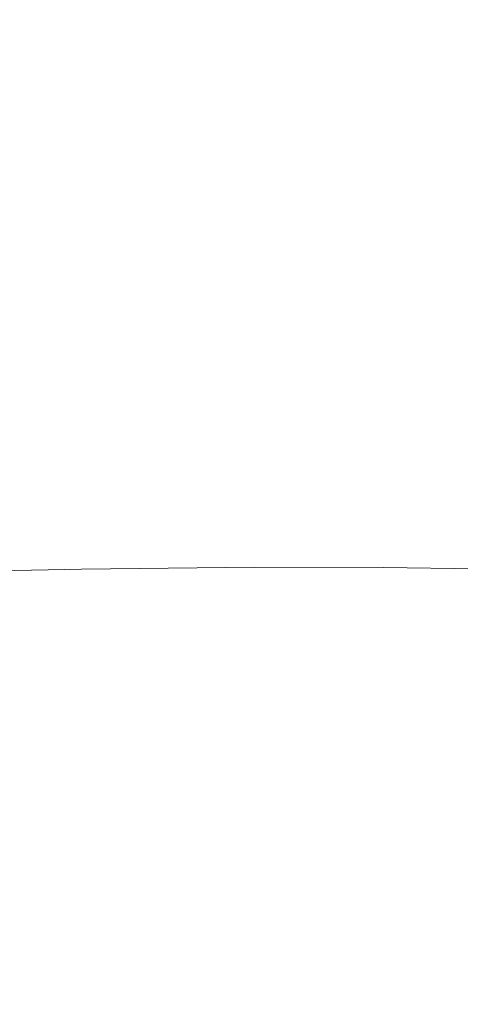
# Model space of a CAD drawing. Extents: x -2009 to -409, y -654 to 46.
# Drawn here: x -699 to -617, y -553 to -369 of the extents above; entities that cross this region are included whole.
import ezdxf

# ---------------------------------------------------------------- set-up
doc = ezdxf.new("R2010")
doc.units = 0
doc.header["$LTSCALE"] = 500
doc.header["$MEASUREMENT"] = 0
doc.layers.add('EXC-CERAMIKA', color=7, linetype='Continuous')

msp = doc.modelspace()

# ---------------------------------------------------------------- linework, layer by layer
at = {"layer": 'EXC-CERAMIKA', "lineweight": 0}
for points, invisible_edges in [([(-636.54, -360.69, -262.59), (-615.12, -372.39, -259.45), (-615.89, -356.88, -259.45), (-636.54, -360.69, -262.59)], 15), ([(-662.41, -365.03, -264.68), (-633.44, -373.09, -262.59), (-636.54, -360.69, -262.59), (-662.41, -365.03, -264.68)], 15), ([(-615.12, -372.39, -259.45), (-636.54, -360.69, -262.59), (-633.44, -373.09, -262.59), (-615.12, -372.39, -259.45)], 15), ([(-692.44, -367.54, -265.94), (-657.76, -374.1, -264.68), (-662.41, -365.03, -264.68), (-692.44, -367.54, -265.94)], 15), ([(-633.44, -373.09, -262.59), (-662.41, -365.03, -264.68), (-657.76, -374.1, -264.68), (-633.44, -373.09, -262.59)], 15), ([(-689.34, -374.8, -265.94), (-725.53, -368.42, -266.57), (-726.39, -375.22, -266.57), (-689.34, -374.8, -265.94)], 15), ([(-725.53, -368.42, -266.57), (-689.34, -374.8, -265.94), (-692.44, -367.54, -265.94), (-725.53, -368.42, -266.57)], 15), ([(-657.76, -374.1, -264.68), (-692.44, -367.54, -265.94), (-689.34, -374.8, -265.94), (-657.76, -374.1, -264.68)], 15), ([(-633.44, -373.09, -262.59), (-614.86, -388.58, -259.45), (-615.12, -372.39, -259.45), (-633.44, -373.09, -262.59)], 15), ([(-726.39, -375.22, -266.57), (-688.3, -388.23, -265.94), (-689.34, -374.8, -265.94), (-726.39, -375.22, -266.57)], 15), ([(-689.34, -374.8, -265.94), (-656.21, -388.09, -264.68), (-657.76, -374.1, -264.68), (-689.34, -374.8, -265.94)], 15), ([(-656.21, -388.09, -264.68), (-689.34, -374.8, -265.94), (-688.3, -388.23, -265.94), (-656.21, -388.09, -264.68)], 15), ([(-657.76, -374.1, -264.68), (-632.4, -388.2, -262.59), (-633.44, -373.09, -262.59), (-657.76, -374.1, -264.68)], 15), ([(-632.4, -388.2, -262.59), (-657.76, -374.1, -264.68), (-656.21, -388.09, -264.68), (-632.4, -388.2, -262.59)], 15), ([(-614.86, -388.58, -259.45), (-633.44, -373.09, -262.59), (-632.4, -388.2, -262.59), (-614.86, -388.58, -259.45)], 15), ([(-688.3, -388.23, -265.94), (-726.39, -375.22, -266.57), (-726.67, -388.55, -266.57), (-688.3, -388.23, -265.94)], 15), ([(-726.67, -388.55, -266.57), (-688.3, -404.44, -265.94), (-688.3, -388.23, -265.94), (-726.67, -388.55, -266.57)], 15), ([(-688.3, -404.44, -265.94), (-726.67, -388.55, -266.57), (-726.67, -449.06, -266.57), (-688.3, -404.44, -265.94)], 15), ([(-688.3, -404.44, -265.94), (-656.21, -419.85, -264.68), (-656.21, -388.09, -264.68), (-688.3, -404.44, -265.94)], 15), ([(-656.21, -388.09, -264.68), (-688.3, -388.23, -265.94), (-688.3, -404.44, -265.94), (-656.21, -388.09, -264.68)], 15), ([(-656.21, -388.09, -264.68), (-632.4, -419.97, -262.59), (-632.4, -388.2, -262.59), (-656.21, -388.09, -264.68)], 15), ([(-632.4, -419.97, -262.59), (-656.21, -388.09, -264.68), (-656.21, -419.85, -264.68), (-632.4, -419.97, -262.59)], 15), ([(-632.4, -388.2, -262.59), (-614.86, -404.81, -259.45), (-614.86, -388.58, -259.45), (-632.4, -388.2, -262.59)], 15), ([(-614.86, -404.81, -259.45), (-632.4, -388.2, -262.59), (-632.4, -419.97, -262.59), (-614.86, -404.81, -259.45)], 15), ([(-726.67, -449.06, -266.57), (-688.3, -448.42, -265.94), (-688.3, -404.44, -265.94), (-726.67, -449.06, -266.57)], 15), ([(-656.21, -419.85, -264.68), (-688.3, -404.44, -265.94), (-688.3, -448.42, -265.94), (-656.21, -419.85, -264.68)], 15), ([(-632.4, -419.97, -262.59), (-614.86, -420.46, -259.45), (-614.86, -404.81, -259.45), (-632.4, -419.97, -262.59)], 15), ([(-656.21, -419.85, -264.68), (-688.3, -448.42, -265.94), (-656.21, -448.12, -264.68), (-656.21, -419.85, -264.68)], 15), ([(-656.21, -448.12, -264.68), (-632.4, -419.97, -262.59), (-656.21, -419.85, -264.68), (-656.21, -448.12, -264.68)], 15), ([(-632.4, -419.97, -262.59), (-656.21, -448.12, -264.68), (-632.4, -448.25, -262.59), (-632.4, -419.97, -262.59)], 15), ([(-632.4, -448.25, -262.59), (-614.86, -435.24, -259.45), (-632.4, -419.97, -262.59), (-632.4, -448.25, -262.59)], 15), ([(-632.4, -419.97, -262.59), (-614.86, -435.24, -259.45), (-614.86, -420.46, -259.45), (-632.4, -419.97, -262.59)], 15), ([(-614.86, -435.24, -259.45), (-632.4, -448.25, -262.59), (-614.86, -448.85, -259.45), (-614.86, -435.24, -259.45)], 15), ([(-688.06, -460.72, -265.12), (-656.21, -448.12, -264.68), (-688.3, -448.42, -265.94), (-688.06, -460.72, -265.12)], 15), ([(-656.21, -448.12, -264.68), (-688.06, -460.72, -265.12), (-655.9, -460.37, -263.88), (-656.21, -448.12, -264.68)], 15), ([(-655.9, -460.37, -263.88), (-632.4, -448.25, -262.59), (-656.21, -448.12, -264.68), (-655.9, -460.37, -263.88)], 15), ([(-632.4, -448.25, -262.59), (-655.9, -460.37, -263.88), (-632.02, -460.49, -261.82), (-632.4, -448.25, -262.59)], 15), ([(-632.02, -460.49, -261.82), (-614.86, -448.85, -259.45), (-632.4, -448.25, -262.59), (-632.02, -460.49, -261.82)], 15), ([(-726.48, -461.43, -265.74), (-688.3, -448.42, -265.94), (-726.67, -449.06, -266.57), (-726.48, -461.43, -265.74)], 15), ([(-688.3, -448.42, -265.94), (-726.48, -461.43, -265.74), (-688.06, -460.72, -265.12), (-688.3, -448.42, -265.94)], 15), ([(-614.86, -448.85, -259.45), (-632.02, -460.49, -261.82), (-614.49, -461.04, -258.76), (-614.86, -448.85, -259.45)], 15), ([(-725.9, -472.39, -263.24), (-688.06, -460.72, -265.12), (-726.48, -461.43, -265.74), (-725.9, -472.39, -263.24)], 15), ([(-688.06, -460.72, -265.12), (-725.9, -472.39, -263.24), (-687.33, -471.61, -262.65), (-688.06, -460.72, -265.12)], 15), ([(-687.33, -471.61, -262.65), (-655.9, -460.37, -263.88), (-688.06, -460.72, -265.12), (-687.33, -471.61, -262.65)], 15), ([(-655.9, -460.37, -263.88), (-687.33, -471.61, -262.65), (-654.99, -471.21, -261.47), (-655.9, -460.37, -263.88)], 15), ([(-654.99, -471.21, -261.47), (-632.02, -460.49, -261.82), (-655.9, -460.37, -263.88), (-654.99, -471.21, -261.47)], 15), ([(-632.02, -460.49, -261.82), (-654.99, -471.21, -261.47), (-630.88, -471.28, -259.51), (-632.02, -460.49, -261.82)], 15), ([(-630.88, -471.28, -259.51), (-614.49, -461.04, -258.76), (-632.02, -460.49, -261.82), (-630.88, -471.28, -259.51)], 15), ([(-614.49, -461.04, -258.76), (-630.88, -471.28, -259.51), (-613.39, -471.56, -256.67), (-614.49, -461.04, -258.76)], 15), ([(-724.74, -481.83, -258.25), (-687.33, -471.61, -262.65), (-725.9, -472.39, -263.24), (-724.74, -481.83, -258.25)], 13), ([(-687.33, -471.61, -262.65), (-724.74, -481.83, -258.25), (-685.87, -480.98, -257.72), (-687.33, -471.61, -262.65)], 15), ([(-685.87, -480.98, -257.72), (-654.99, -471.21, -261.47), (-687.33, -471.61, -262.65), (-685.87, -480.98, -257.72)], 13), ([(-654.99, -471.21, -261.47), (-685.87, -480.98, -257.72), (-653.17, -480.49, -256.66), (-654.99, -471.21, -261.47)], 15), ([(-653.17, -480.49, -256.66), (-630.88, -471.28, -259.51), (-654.99, -471.21, -261.47), (-653.17, -480.49, -256.66)], 13), ([(-630.88, -471.28, -259.51), (-653.17, -480.49, -256.66), (-628.61, -480.48, -254.89), (-630.88, -471.28, -259.51)], 15), ([(-628.61, -480.48, -254.89), (-613.39, -471.56, -256.67), (-630.88, -471.28, -259.51), (-628.61, -480.48, -254.89)], 13), ([(-613.39, -471.56, -256.67), (-628.61, -480.48, -254.89), (-610.9, -480.38, -252.44), (-613.39, -471.56, -256.67)], 11), ([(-722.81, -489.64, -249.93), (-685.87, -480.98, -257.72), (-724.74, -481.83, -258.25), (-722.81, -489.64, -249.93)], 15), ([(-685.87, -480.98, -257.72), (-722.81, -489.64, -249.93), (-683.45, -488.71, -249.5), (-685.87, -480.98, -257.72)], 15), ([(-683.45, -488.71, -249.5), (-653.17, -480.49, -256.66), (-685.87, -480.98, -257.72), (-683.45, -488.71, -249.5)], 15), ([(-653.17, -480.49, -256.66), (-683.45, -488.71, -249.5), (-650.13, -488.1, -248.63), (-653.17, -480.49, -256.66)], 15), ([(-653.17, -480.49, -256.66), (-624.82, -487.94, -247.19), (-628.61, -480.48, -254.89), (-653.17, -480.49, -256.66)], 15), ([(-624.82, -487.94, -247.19), (-653.17, -480.49, -256.66), (-650.13, -488.1, -248.63), (-624.82, -487.94, -247.19)], 15), ([(-628.61, -480.48, -254.89), (-606.38, -487.46, -245.3), (-610.9, -480.38, -252.44), (-628.61, -480.48, -254.89)], 15), ([(-606.38, -487.46, -245.3), (-628.61, -480.48, -254.89), (-624.82, -487.94, -247.19), (-606.38, -487.46, -245.3)], 15), ([(-720.13, -496.45, -238.25), (-683.45, -488.71, -249.5), (-722.81, -489.64, -249.93), (-720.13, -496.45, -238.25)], 15), ([(-683.45, -488.71, -249.5), (-720.13, -496.45, -238.25), (-680.1, -495.42, -237.93), (-683.45, -488.71, -249.5)], 15), ([(-680.1, -495.42, -237.93), (-650.13, -488.1, -248.63), (-683.45, -488.71, -249.5), (-680.1, -495.42, -237.93)], 15), ([(-650.13, -488.1, -248.63), (-680.1, -495.42, -237.93), (-646.01, -494.69, -237.3), (-650.13, -488.1, -248.63)], 15), ([(-650.13, -488.1, -248.63), (-619.77, -494.34, -236.26), (-624.82, -487.94, -247.19), (-650.13, -488.1, -248.63)], 15), ([(-619.77, -494.34, -236.26), (-650.13, -488.1, -248.63), (-646.01, -494.69, -237.3), (-619.77, -494.34, -236.26)], 15), ([(-624.82, -487.94, -247.19), (-600.32, -493.54, -234.96), (-606.38, -487.46, -245.3), (-624.82, -487.94, -247.19)], 15), ([(-600.32, -493.54, -234.96), (-624.82, -487.94, -247.19), (-619.77, -494.34, -236.26), (-600.32, -493.54, -234.96)], 15), ([(-619.77, -494.34, -236.26), (-593.23, -499.31, -221.15), (-600.32, -493.54, -234.96), (-619.77, -494.34, -236.26)], 15), ([(-716.71, -502.86, -223.17), (-680.1, -495.42, -237.93), (-720.13, -496.45, -238.25), (-716.71, -502.86, -223.17)], 15), ([(-680.1, -495.42, -237.93), (-716.71, -502.86, -223.17), (-675.89, -501.75, -222.98), (-680.1, -495.42, -237.93)], 15), ([(-675.89, -501.75, -222.98), (-646.01, -494.69, -237.3), (-680.1, -495.42, -237.93), (-675.89, -501.75, -222.98)], 15), ([(-646.01, -494.69, -237.3), (-675.89, -501.75, -222.98), (-640.93, -500.89, -222.59), (-646.01, -494.69, -237.3)], 15), ([(-646.01, -494.69, -237.3), (-613.69, -500.37, -221.93), (-619.77, -494.34, -236.26), (-646.01, -494.69, -237.3)], 15), ([(-613.69, -500.37, -221.93), (-646.01, -494.69, -237.3), (-640.93, -500.89, -222.59), (-613.69, -500.37, -221.93)], 15), ([(-593.23, -499.31, -221.15), (-619.77, -494.34, -236.26), (-613.69, -500.37, -221.93), (-593.23, -499.31, -221.15)], 15), ([(-671.96, -507.88, -202.64), (-640.93, -500.89, -222.59), (-675.89, -501.75, -222.98), (-671.96, -507.88, -202.64)], 15), ([(-640.93, -500.89, -222.59), (-671.96, -507.88, -202.64), (-636.19, -506.91, -202.43), (-640.93, -500.89, -222.59)], 15), ([(-640.93, -500.89, -222.59), (-608.04, -506.22, -202.08), (-613.69, -500.37, -221.93), (-640.93, -500.89, -222.59)], 15), ([(-608.04, -506.22, -202.08), (-640.93, -500.89, -222.59), (-636.19, -506.91, -202.43), (-608.04, -506.22, -202.08)], 15), ([(-713.51, -509.07, -202.75), (-675.89, -501.75, -222.98), (-716.71, -502.86, -223.17), (-713.51, -509.07, -202.75)], 15), ([(-675.89, -501.75, -222.98), (-713.51, -509.07, -202.75), (-671.96, -507.88, -202.64), (-675.89, -501.75, -222.98)], 15), ([(-671.96, -507.88, -202.64), (-633.1, -512.91, -174.8), (-636.19, -506.91, -202.43), (-671.96, -507.88, -202.64)], 15), ([(-636.19, -506.91, -202.43), (-604.27, -512.1, -174.57), (-608.04, -506.22, -202.08), (-636.19, -506.91, -202.43)], 15), ([(-604.27, -512.1, -174.57), (-636.19, -506.91, -202.43), (-633.1, -512.91, -174.8), (-604.27, -512.1, -174.57)], 15), ([(-713.51, -509.07, -202.75), (-669.44, -513.98, -174.94), (-671.96, -507.88, -202.64), (-713.51, -509.07, -202.75)], 15), ([(-633.1, -512.91, -174.8), (-671.96, -507.88, -202.64), (-669.44, -513.98, -174.94), (-633.1, -512.91, -174.8)], 15), ([(-669.44, -513.98, -174.94), (-713.51, -509.07, -202.75), (-711.5, -515.24, -175.01), (-669.44, -513.98, -174.94)], 15), ([(-633.1, -512.91, -174.8), (-601.42, -517.99, -143.23), (-604.27, -512.1, -174.57), (-633.1, -512.91, -174.8)], 15), ([(-711.5, -515.24, -175.01), (-667.64, -520.06, -143.56), (-669.44, -513.98, -174.94), (-711.5, -515.24, -175.01)], 15), ([(-669.44, -513.98, -174.94), (-630.85, -518.92, -143.44), (-633.1, -512.91, -174.8), (-669.44, -513.98, -174.94)], 15), ([(-630.85, -518.92, -143.44), (-669.44, -513.98, -174.94), (-667.64, -520.06, -143.56), (-630.85, -518.92, -143.44)], 15), ([(-601.42, -517.99, -143.23), (-633.1, -512.91, -174.8), (-630.85, -518.92, -143.44), (-601.42, -517.99, -143.23)], 15), ([(-667.64, -520.06, -143.56), (-711.5, -515.24, -175.01), (-710.09, -521.39, -143.62), (-667.64, -520.06, -143.56)], 15), ([(-630.85, -518.92, -143.44), (-598.58, -523.89, -111.89), (-601.42, -517.99, -143.23), (-630.85, -518.92, -143.44)], 15), ([(-667.64, -520.06, -143.56), (-628.6, -524.92, -112.07), (-630.85, -518.92, -143.44), (-667.64, -520.06, -143.56)], 15), ([(-598.58, -523.89, -111.89), (-630.85, -518.92, -143.44), (-628.6, -524.92, -112.07), (-598.58, -523.89, -111.89)], 15), ([(-710.09, -521.39, -143.62), (-665.83, -526.15, -112.17), (-667.64, -520.06, -143.56), (-710.09, -521.39, -143.62)], 15), ([(-665.83, -526.15, -112.17), (-710.09, -521.39, -143.62), (-708.68, -527.53, -112.22), (-665.83, -526.15, -112.17)], 15), ([(-628.6, -524.92, -112.07), (-667.64, -520.06, -143.56), (-665.83, -526.15, -112.17), (-628.6, -524.92, -112.07)], 15), ([(-665.83, -526.15, -112.17), (-626.34, -530.92, -80.7), (-628.6, -524.92, -112.07), (-665.83, -526.15, -112.17)], 15), ([(-628.6, -524.92, -112.07), (-595.74, -529.78, -80.55), (-598.58, -523.89, -111.89), (-628.6, -524.92, -112.07)], 15), ([(-595.74, -529.78, -80.55), (-628.6, -524.92, -112.07), (-626.34, -530.92, -80.7), (-595.74, -529.78, -80.55)], 15), ([(-708.68, -527.53, -112.22), (-664.03, -532.24, -80.79), (-665.83, -526.15, -112.17), (-708.68, -527.53, -112.22)], 15), ([(-626.34, -530.92, -80.7), (-665.83, -526.15, -112.17), (-664.03, -532.24, -80.79), (-626.34, -530.92, -80.7)], 15), ([(-664.03, -532.24, -80.79), (-708.68, -527.53, -112.22), (-707.26, -533.68, -80.83), (-664.03, -532.24, -80.79)], 15), ([(-664.03, -532.24, -80.79), (-624.09, -536.92, -49.33), (-626.34, -530.92, -80.7), (-664.03, -532.24, -80.79)], 15), ([(-626.34, -530.92, -80.7), (-592.9, -535.67, -49.21), (-595.74, -529.78, -80.55), (-626.34, -530.92, -80.7)], 15), ([(-592.9, -535.67, -49.21), (-626.34, -530.92, -80.7), (-624.09, -536.92, -49.33), (-592.9, -535.67, -49.21)], 15), ([(-707.26, -533.68, -80.83), (-662.22, -538.32, -49.4), (-664.03, -532.24, -80.79), (-707.26, -533.68, -80.83)], 15), ([(-624.09, -536.92, -49.33), (-664.03, -532.24, -80.79), (-662.22, -538.32, -49.4), (-624.09, -536.92, -49.33)], 15), ([(-662.22, -538.32, -49.4), (-707.26, -533.68, -80.83), (-705.85, -539.83, -49.44), (-662.22, -538.32, -49.4)], 15), ([(-624.09, -536.92, -49.33), (-590.06, -541.56, -17.87), (-592.9, -535.67, -49.21), (-624.09, -536.92, -49.33)], 15), ([(-705.85, -539.83, -49.44), (-660.42, -544.41, -18.02), (-662.22, -538.32, -49.4), (-705.85, -539.83, -49.44)], 15), ([(-662.22, -538.32, -49.4), (-621.84, -542.93, -17.97), (-624.09, -536.92, -49.33), (-662.22, -538.32, -49.4)], 15), ([(-621.84, -542.93, -17.97), (-662.22, -538.32, -49.4), (-660.42, -544.41, -18.02), (-621.84, -542.93, -17.97)], 15), ([(-590.06, -541.56, -17.87), (-624.09, -536.92, -49.33), (-621.84, -542.93, -17.97), (-590.06, -541.56, -17.87)], 15), ([(-660.42, -544.41, -18.02), (-705.85, -539.83, -49.44), (-704.44, -545.98, -18.04), (-660.42, -544.41, -18.02)], 15), ([(-621.84, -542.93, -17.97), (-587.22, -547.45, 13.47), (-590.06, -541.56, -17.87), (-621.84, -542.93, -17.97)], 15), ([(-660.42, -544.41, -18.02), (-619.58, -548.93, 13.4), (-621.84, -542.93, -17.97), (-660.42, -544.41, -18.02)], 15), ([(-587.22, -547.45, 13.47), (-621.84, -542.93, -17.97), (-619.58, -548.93, 13.4), (-587.22, -547.45, 13.47)], 15), ([(-704.44, -545.98, -18.04), (-658.61, -550.5, 13.36), (-660.42, -544.41, -18.02), (-704.44, -545.98, -18.04)], 15), ([(-619.58, -548.93, 13.4), (-660.42, -544.41, -18.02), (-658.61, -550.5, 13.36), (-619.58, -548.93, 13.4)], 15), ([(-658.61, -550.5, 13.36), (-704.44, -545.98, -18.04), (-703.02, -552.13, 13.35), (-658.61, -550.5, 13.36)], 15), ([(-619.58, -548.93, 13.4), (-584.38, -553.34, 44.82), (-587.22, -547.45, 13.47), (-619.58, -548.93, 13.4)], 15), ([(-658.61, -550.5, 13.36), (-617.33, -554.93, 44.77), (-619.58, -548.93, 13.4), (-658.61, -550.5, 13.36)], 15), ([(-584.38, -553.34, 44.82), (-619.58, -548.93, 13.4), (-617.33, -554.93, 44.77), (-584.38, -553.34, 44.82)], 15), ([(-703.02, -552.13, 13.35), (-656.81, -556.58, 44.75), (-658.61, -550.5, 13.36), (-703.02, -552.13, 13.35)], 15), ([(-617.33, -554.93, 44.77), (-658.61, -550.5, 13.36), (-656.81, -556.58, 44.75), (-617.33, -554.93, 44.77)], 15), ([(-656.81, -556.58, 44.75), (-703.02, -552.13, 13.35), (-701.61, -558.28, 44.75), (-656.81, -556.58, 44.75)], 15)]:
    msp.add_3dface(points, dxfattribs=dict(at, invisible_edges=invisible_edges))

doc.saveas('drawing.dxf')
